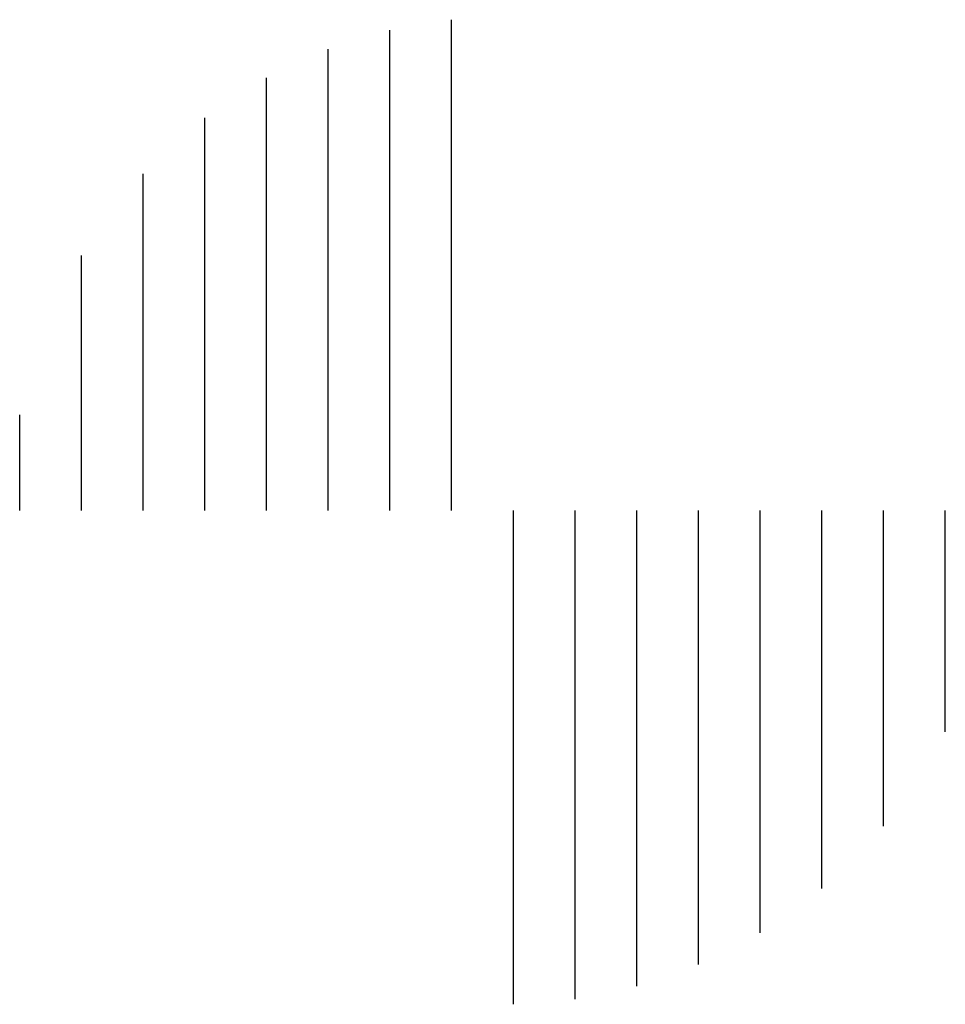
# Paper-space layout 'Layout1' of a CAD drawing. Extents: x -21.5 to 64.1, y -45.8 to 28.6.
# Drawn here: x 1.7 to 3.2, y 9.7 to 11.3 of the extents above; entities that cross this region are included whole.
import ezdxf

# ---------------------------------------------------------------- set-up
doc = ezdxf.new("R2010")
doc.units = 0
doc.header["$LTSCALE"] = 0.4
doc.layers.get('0').update_dxf_attribs({"linetype": 'CONTINUOUS'})
doc.layers.add('TRAZO', color=7, linetype='CONTINUOUS')

# ---------------------------------------------------------------- blocks, each defined once
blk = doc.blocks.new('*X')
at = {"color": 0}
for p, q in [((4.975, 14.33607), (4.975, 14.53494)), ((4.95, 14.33607), (4.95, 14.53066)), ((4.925, 14.33607), (4.925, 14.52297)), ((4.9, 14.33607), (4.9, 14.51142)), ((4.875, 14.33607), (4.875, 14.49517)), ((4.85, 14.33607), (4.85, 14.47256)), ((4.825, 14.33607), (4.825, 14.43948)), ((4.8, 14.33607), (4.8, 14.37493)), ((5, 14.13611), (5, 14.33607)), ((5.025, 14.13816), (5.025, 14.33607)), ((5.05, 14.14344), (5.05, 14.33607)), ((5.075, 14.15225), (5.075, 14.33607)), ((5.1, 14.16512), (5.1, 14.33607)), ((5.125, 14.18307), (5.125, 14.33607)), ((5.15, 14.20823), (5.15, 14.33607)), ((5.175, 14.24648), (5.175, 14.33607))]:
    blk.add_line(p, q, dxfattribs=at)

psp = doc.layouts.get("Layout1")

# ---------------------------------------------------------------- block references
at = {"layer": 'TRAZO', "color": 0, "xscale": 4, "yscale": 4, "zscale": 4}
psp.add_blockref('*X', (-17.4545, -46.8486), dxfattribs=at)

doc.saveas('drawing.dxf')
